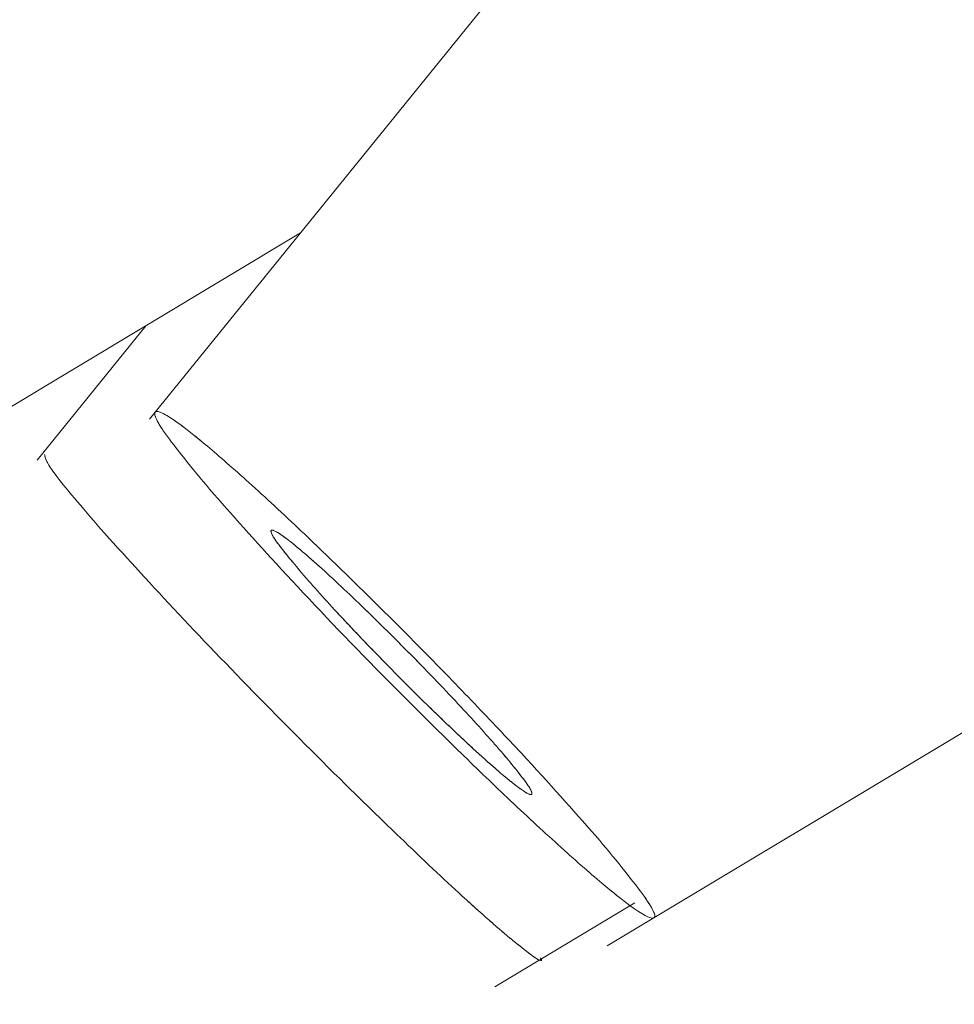
# Model space of a CAD drawing. Units: millimetres. Extents: x 18 to 292, y -201 to -6.
# Drawn here: x 79 to 79, y -79 to -79 of the extents above; entities that cross this region are included whole.
import ezdxf

# ---------------------------------------------------------------- set-up
doc = ezdxf.new("R2010")
doc.units = ezdxf.units.MM
doc.header["$MEASUREMENT"] = 0
for name, pattern in [('AI-Linetype-1159', [12.7, 6.35, -1.27, 1.27, -1.27, 1.27, -1.27]), ('AI-Linetype-1165', [12.7, 6.35, -1.27, 1.27, -1.27, 1.27, -1.27]), ('AI-Linetype-1166', [12.7, 6.35, -1.27, 1.27, -1.27, 1.27, -1.27]), ('AI-Linetype-1167', [12.7, 6.35, -1.27, 1.27, -1.27, 1.27, -1.27]), ('AI-Linetype-1168', [12.7, 6.35, -1.27, 1.27, -1.27, 1.27, -1.27]), ('AI-Linetype-1169', [12.7, 6.35, -1.27, 1.27, -1.27, 1.27, -1.27]), ('AI-Linetype-1367', [12.7, 6.35, -1.27, 1.27, -1.27, 1.27, -1.27]), ('AI-Linetype-1368', [12.7, 6.35, -1.27, 1.27, -1.27, 1.27, -1.27]), ('AI-Linetype-1369', [12.7, 6.35, -1.27, 1.27, -1.27, 1.27, -1.27]), ('AI-Linetype-1370', [12.7, 6.35, -1.27, 1.27, -1.27, 1.27, -1.27]), ('AI-Linetype-1573', [12.7, 6.35, -1.27, 1.27, -1.27, 1.27, -1.27]), ('AI-Linetype-1574', [12.7, 6.35, -1.27, 1.27, -1.27, 1.27, -1.27]), ('AI-Linetype-598', [12.7, 6.35, -1.27, 1.27, -1.27, 1.27, -1.27]), ('AI-Linetype-599', [12.7, 6.35, -1.27, 1.27, -1.27, 1.27, -1.27]), ('AI-Linetype-694', [12.7, 6.35, -1.27, 1.27, -1.27, 1.27, -1.27]), ('AI-Linetype-752', [12.7, 6.35, -1.27, 1.27, -1.27, 1.27, -1.27]), ('AI-Linetype-753', [12.7, 6.35, -1.27, 1.27, -1.27, 1.27, -1.27])]:
    doc.linetypes.add(name, pattern=pattern)
doc.layers.add('Capa 1', color=7, linetype='Continuous', lineweight=0)

msp = doc.modelspace()

# ---------------------------------------------------------------- linework, layer by layer
at = {"layer": 'Capa 1', "color": 18, "lineweight": 9, "true_color": 0x000000}
for p, q in [((78.80596, -78.78426), (78.6902, -78.92711)), ((78.60062, -78.95607), (78.72937, -78.87877)), ((78.68936, -78.90279), (78.66106, -78.93772)), ((78.80895, -79.06381), (78.98021, -78.96099)), ((78.77982, -79.07442), (78.81616, -79.05259))]:
    msp.add_line(p, q, dxfattribs=at)
at = {"layer": 'Capa 1', "color": 18, "linetype": 'AI-Linetype-598', "lineweight": 9, "true_color": 0x000000}
msp.add_line((78.80596, -78.78426), (78.6902, -78.92711), dxfattribs=at)
at = {"layer": 'Capa 1', "color": 18, "linetype": 'AI-Linetype-694', "lineweight": 9, "true_color": 0x000000}
msp.add_line((78.60062, -78.95607), (78.72937, -78.87877), dxfattribs=at)
at = {"layer": 'Capa 1', "color": 18, "linetype": 'AI-Linetype-752', "lineweight": 9, "true_color": 0x000000}
msp.add_line((78.68936, -78.90279), (78.66106, -78.93772), dxfattribs=at)
at = {"layer": 'Capa 1', "color": 18, "linetype": 'AI-Linetype-599', "lineweight": 9, "true_color": 0x000000}
msp.add_line((78.80895, -79.06381), (78.98021, -78.96099), dxfattribs=at)
at = {"layer": 'Capa 1', "color": 18, "linetype": 'AI-Linetype-753', "lineweight": 9, "true_color": 0x000000}
msp.add_line((78.77982, -79.07442), (78.81616, -79.05259), dxfattribs=at)
at = {"layer": 'Capa 1', "color": 18, "lineweight": 9, "true_color": 0x000000}
for points, knots in [([(73.67425, -72.40129), (73.68175, -72.40724), (73.68924, -72.4132), (73.70919, -72.43351), (73.72976, -72.45446), (73.76357, -72.49066), (73.80687, -72.53783), (73.85137, -72.58631), (73.9059, -72.64638), (73.97091, -72.71859), (74.02175, -72.77505), (74.07899, -72.83893), (74.14224, -72.90978), (74.20549, -72.98063), (74.27476, -73.05845), (74.34965, -73.1428), (74.42614, -73.22897), (74.5085, -73.32194), (74.59636, -73.42133), (74.68421, -73.52071), (74.77756, -73.6265), (74.87585, -73.73804), (74.97414, -73.84959), (75.07736, -73.9669), (75.18503, -74.08942), (75.29269, -74.21193), (75.4048, -74.33966), (75.52071, -74.47185), (75.63421, -74.60129), (75.75134, -74.73502), (75.87156, -74.87239), (75.99176, -75.00975), (76.11505, -75.15075), (76.24078, -75.29468), (76.40163, -75.47881), (76.5665, -75.66772), (76.73397, -75.85981), (76.89686, -76.04666), (77.06222, -76.23651), (77.22875, -76.42788), (77.39026, -76.61348), (77.55287, -76.80051), (77.71537, -76.98758), (77.87788, -77.17466), (78.04029, -77.36178), (78.20138, -77.54756), (78.36747, -77.73909), (78.53216, -77.92918), (78.69416, -78.11635), (78.8607, -78.30876), (79.0244, -78.49808), (79.18386, -78.68269), (79.30853, -78.82703), (79.43062, -78.96849), (79.54949, -79.10635), (79.66835, -79.2442), (79.78399, -79.37845), (79.89588, -79.50846), (80.01016, -79.64126), (80.12053, -79.76964), (80.22631, -79.89285), (80.33209, -80.01604), (80.4333, -80.13407), (80.52947, -80.24637), (80.62565, -80.35869), (80.71679, -80.4653), (80.80233, -80.56553), (80.88787, -80.66575), (80.9678, -80.7596), (81.04179, -80.84666), (81.11424, -80.93192), (81.18098, -81.01066), (81.24164, -81.08246), (81.30229, -81.15425), (81.35686, -81.21909), (81.40497, -81.27653), (81.46651, -81.35001), (81.51748, -81.41138), (81.55836, -81.46119), (81.59812, -81.50964), (81.62834, -81.54714), (81.6453, -81.5694), (81.66174, -81.59098), (81.66571, -81.59822), (81.66968, -81.60547)], [0, 0, 0, 0, 1, 1, 1, 2, 2, 2, 3, 3, 3, 4, 4, 4, 5, 5, 5, 6, 6, 6, 7, 7, 7, 8, 8, 8, 9, 9, 9, 10, 10, 10, 11, 11, 11, 12, 12, 12, 13, 13, 13, 14, 14, 14, 15, 15, 15, 16, 16, 16, 17, 17, 17, 18, 18, 18, 19, 19, 19, 20, 20, 20, 21, 21, 21, 22, 22, 22, 23, 23, 23, 24, 24, 24, 25, 25, 25, 26, 26, 26, 27, 27, 27, 28, 28, 28, 28]), ([(73.95755, -72.72742), (73.96452, -72.73296), (73.97148, -72.73849), (73.99002, -72.75736), (74.00913, -72.77682), (74.04054, -72.81045), (74.08076, -72.85427), (74.12211, -72.89932), (74.17278, -72.95514), (74.23319, -73.02224), (74.28042, -73.07469), (74.3336, -73.13403), (74.39236, -73.19986), (74.45114, -73.26569), (74.5155, -73.338), (74.58509, -73.41639), (74.65615, -73.49643), (74.73266, -73.58282), (74.81429, -73.67515), (74.89592, -73.76749), (74.98267, -73.86579), (75.074, -73.96944), (75.16531, -74.07308), (75.26121, -74.18206), (75.36124, -74.29589), (75.46128, -74.40973), (75.56546, -74.52841), (75.67316, -74.65125), (75.7786, -74.77151), (75.88743, -74.89574), (75.99911, -75.02337), (76.11081, -75.151), (76.22537, -75.28203), (76.34221, -75.41577), (76.49165, -75.58684), (76.64481, -75.76235), (76.80041, -75.94082), (76.95175, -76.11442), (77.1054, -76.29081), (77.26012, -76.46862), (77.4102, -76.64108), (77.5613, -76.81487), (77.71229, -76.9887), (77.86328, -77.16251), (78.01416, -77.33636), (78.16383, -77.50895), (78.31815, -77.68691), (78.47117, -77.86353), (78.62169, -78.03744), (78.77644, -78.21623), (78.92855, -78.39214), (79.07672, -78.56369), (79.19254, -78.69778), (79.30596, -78.8292), (79.4164, -78.95728), (79.52685, -79.08537), (79.63431, -79.21012), (79.73828, -79.33094), (79.84445, -79.45431), (79.94698, -79.57358), (80.04527, -79.68804), (80.14356, -79.80252), (80.2376, -79.91219), (80.32697, -80.01656), (80.41632, -80.1209), (80.501, -80.21994), (80.58047, -80.31306), (80.65995, -80.40619), (80.73423, -80.4934), (80.80298, -80.5743), (80.87029, -80.65351), (80.9323, -80.72667), (80.98865, -80.79337), (81.04501, -80.86008), (81.09572, -80.92033), (81.14043, -80.97371), (81.1976, -81.04198), (81.24495, -81.09899), (81.28294, -81.14527), (81.31988, -81.19029), (81.34797, -81.22514), (81.36372, -81.24582), (81.37901, -81.26588), (81.38269, -81.27261), (81.38638, -81.27933)], [0, 0, 0, 0, 1, 1, 1, 2, 2, 2, 3, 3, 3, 4, 4, 4, 5, 5, 5, 6, 6, 6, 7, 7, 7, 8, 8, 8, 9, 9, 9, 10, 10, 10, 11, 11, 11, 12, 12, 12, 13, 13, 13, 14, 14, 14, 15, 15, 15, 16, 16, 16, 17, 17, 17, 18, 18, 18, 19, 19, 19, 20, 20, 20, 21, 21, 21, 22, 22, 22, 23, 23, 23, 24, 24, 24, 25, 25, 25, 26, 26, 26, 27, 27, 27, 28, 28, 28, 28]), ([(74.00477, -72.78178), (74.01165, -72.78724), (74.01852, -72.7927), (74.03682, -72.81134), (74.05569, -72.83055), (74.08671, -72.86376), (74.12642, -72.90703), (74.16725, -72.95151), (74.21727, -73.00661), (74.27691, -73.07285), (74.32354, -73.12464), (74.37605, -73.18323), (74.43407, -73.24823), (74.49209, -73.31322), (74.55563, -73.3846), (74.62433, -73.46199), (74.69449, -73.54102), (74.77004, -73.62632), (74.85064, -73.71749), (74.93123, -73.80865), (75.01687, -73.90569), (75.10702, -74.00801), (75.19719, -74.11034), (75.29187, -74.21795), (75.39064, -74.33034), (75.4894, -74.44272), (75.59225, -74.55989), (75.69857, -74.68115), (75.80268, -74.79989), (75.91013, -74.92256), (76.02041, -75.04858), (76.13068, -75.17458), (76.24377, -75.30392), (76.35911, -75.43595), (76.50666, -75.60486), (76.65789, -75.77815), (76.81152, -75.95436), (76.96094, -76.12576), (77.11263, -76.29991), (77.26539, -76.47546), (77.41355, -76.64572), (77.56272, -76.81728), (77.71178, -76.98889), (77.86086, -77.1605), (78.00984, -77.33215), (78.15762, -77.50257), (78.30997, -77.67826), (78.46104, -77.85264), (78.60965, -78.02433), (78.76242, -78.20084), (78.91258, -78.3745), (79.05886, -78.54385), (79.17323, -78.67626), (79.28522, -78.80602), (79.39426, -78.93248), (79.50329, -79.05893), (79.60938, -79.18208), (79.71202, -79.30135), (79.81685, -79.42317), (79.91809, -79.54093), (80.01513, -79.65395), (80.11216, -79.76696), (80.205, -79.87523), (80.29322, -79.97825), (80.38145, -80.08129), (80.46506, -80.17908), (80.54353, -80.27102), (80.62199, -80.36296), (80.69531, -80.44904), (80.76318, -80.52891), (80.82964, -80.60712), (80.89086, -80.67935), (80.94651, -80.74521), (81.00215, -80.81107), (81.05221, -80.87055), (81.09634, -80.92324), (81.15279, -80.99064), (81.19954, -81.04694), (81.23704, -81.09263), (81.27352, -81.13707), (81.30124, -81.17148), (81.31679, -81.19189), (81.33188, -81.21169), (81.33552, -81.21834), (81.33916, -81.22498)], [0, 0, 0, 0, 1, 1, 1, 2, 2, 2, 3, 3, 3, 4, 4, 4, 5, 5, 5, 6, 6, 6, 7, 7, 7, 8, 8, 8, 9, 9, 9, 10, 10, 10, 11, 11, 11, 12, 12, 12, 13, 13, 13, 14, 14, 14, 15, 15, 15, 16, 16, 16, 17, 17, 17, 18, 18, 18, 19, 19, 19, 20, 20, 20, 21, 21, 21, 22, 22, 22, 23, 23, 23, 24, 24, 24, 25, 25, 25, 26, 26, 26, 27, 27, 27, 28, 28, 28, 28]), ([(74.11494, -72.90861), (74.12161, -72.91391), (74.12828, -72.91921), (74.14603, -72.93728), (74.16433, -72.95591), (74.19441, -72.98812), (74.23293, -73.03008), (74.27253, -73.07322), (74.32105, -73.12668), (74.3789, -73.19093), (74.42413, -73.24116), (74.47505, -73.29799), (74.53133, -73.36102), (74.58761, -73.42406), (74.64925, -73.49331), (74.71589, -73.56838), (74.78394, -73.64503), (74.85721, -73.72775), (74.93538, -73.81618), (75.01355, -73.90461), (75.09662, -73.99874), (75.18408, -74.098), (75.27153, -74.19724), (75.36336, -74.3016), (75.45915, -74.41061), (75.55495, -74.51963), (75.65471, -74.63328), (75.75785, -74.75091), (75.85883, -74.86608), (75.96304, -74.98505), (76.06999, -75.10726), (76.17696, -75.22949), (76.28666, -75.35497), (76.39855, -75.48304), (76.54166, -75.64686), (76.68834, -75.81493), (76.83734, -75.98584), (76.98227, -76.15208), (77.1294, -76.32101), (77.27757, -76.49128), (77.42129, -76.65644), (77.56599, -76.82286), (77.71058, -76.98932), (77.85517, -77.15577), (77.99966, -77.32225), (78.14299, -77.48753), (78.29076, -77.65794), (78.4373, -77.82709), (78.58144, -77.99362), (78.72964, -78.16484), (78.8753, -78.3333), (79.01719, -78.49757), (79.12811, -78.62598), (79.23673, -78.75184), (79.34248, -78.87449), (79.44825, -78.99715), (79.55116, -79.11661), (79.65073, -79.23231), (79.7524, -79.35046), (79.85058, -79.46467), (79.9447, -79.57429), (80.03883, -79.68391), (80.12889, -79.78894), (80.21447, -79.88888), (80.30004, -79.98881), (80.38112, -80.08365), (80.45723, -80.17282), (80.53334, -80.26201), (80.60448, -80.34552), (80.67031, -80.42299), (80.73477, -80.49884), (80.79415, -80.5689), (80.84811, -80.63278), (80.90209, -80.69666), (80.95065, -80.75436), (80.99346, -80.80547), (81.04821, -80.87085), (81.09356, -80.92545), (81.12993, -80.96977), (81.16531, -81.01288), (81.1922, -81.04625), (81.20729, -81.06606), (81.22193, -81.08526), (81.22546, -81.09171), (81.22899, -81.09815)], [0, 0, 0, 0, 1, 1, 1, 2, 2, 2, 3, 3, 3, 4, 4, 4, 5, 5, 5, 6, 6, 6, 7, 7, 7, 8, 8, 8, 9, 9, 9, 10, 10, 10, 11, 11, 11, 12, 12, 12, 13, 13, 13, 14, 14, 14, 15, 15, 15, 16, 16, 16, 17, 17, 17, 18, 18, 18, 19, 19, 19, 20, 20, 20, 21, 21, 21, 22, 22, 22, 23, 23, 23, 24, 24, 24, 25, 25, 25, 26, 26, 26, 27, 27, 27, 28, 28, 28, 28]), ([(81.19393, -81.09675), (81.18976, -81.08941), (81.18559, -81.08207), (81.16865, -81.06005), (81.15171, -81.03803), (81.122, -81.00133), (81.08321, -80.95422), (81.04442, -80.90711), (80.99655, -80.84959), (80.93908, -80.78108), (80.88161, -80.71258), (80.81455, -80.63309), (80.73871, -80.54359), (80.66288, -80.45409), (80.57827, -80.35457), (80.48554, -80.24581), (80.39282, -80.13705), (80.29198, -80.01905), (80.1839, -79.89284), (80.07583, -79.76663), (79.96052, -79.63221), (79.83896, -79.49072), (79.71739, -79.34923), (79.58957, -79.20067), (79.4566, -79.04632), (79.32362, -78.89197), (79.18549, -78.73183), (79.04338, -78.56726), (78.90126, -78.40269), (78.75517, -78.2337), (78.60636, -78.06172), (78.45754, -77.88975), (78.306, -77.7148), (78.15302, -77.53836), (78.00005, -77.36193), (77.84564, -77.18402), (77.69112, -77.00614), (77.53661, -76.82826), (77.38198, -76.65043), (77.22857, -76.47415), (77.07516, -76.29788), (76.92296, -76.12317), (76.77327, -75.95151), (76.62359, -75.77985), (76.47642, -75.61125), (76.33302, -75.44715), (76.18962, -75.28305), (76.05, -75.12345), (75.91535, -74.96971), (75.78069, -74.81597), (75.65101, -74.66809), (75.5274, -74.52735), (75.4038, -74.3866), (75.28627, -74.25298), (75.17582, -74.12764), (75.06537, -74.00229), (74.96201, -73.88521), (74.86662, -73.77742), (74.77123, -73.66963), (74.68383, -73.57113), (74.60509, -73.48268), (74.52635, -73.39424), (74.45627, -73.31585), (74.3957, -73.24848), (74.33513, -73.1811), (74.28407, -73.12473), (74.24204, -73.0788), (74.20001, -73.03287), (74.16701, -72.99738), (74.14674, -72.97657), (74.12648, -72.95576), (74.11895, -72.94964), (74.11143, -72.94352)], [0, 0, 0, 0, 1, 1, 1, 2, 2, 2, 3, 3, 3, 4, 4, 4, 5, 5, 5, 6, 6, 6, 7, 7, 7, 8, 8, 8, 9, 9, 9, 10, 10, 10, 11, 11, 11, 12, 12, 12, 13, 13, 13, 14, 14, 14, 15, 15, 15, 16, 16, 16, 17, 17, 17, 18, 18, 18, 19, 19, 19, 20, 20, 20, 21, 21, 21, 22, 22, 22, 23, 23, 23, 24, 24, 24, 24]), ([(74.10785, -72.97835), (74.11446, -72.9836), (74.12107, -72.98886), (74.13866, -73.00677), (74.1568, -73.02524), (74.18662, -73.05717), (74.2248, -73.09877), (74.26405, -73.14153), (74.31214, -73.1945), (74.36947, -73.25818), (74.4143, -73.30797), (74.46478, -73.3643), (74.52057, -73.42679), (74.57635, -73.48927), (74.63743, -73.55789), (74.70347, -73.63229), (74.77093, -73.70827), (74.84356, -73.79027), (74.92105, -73.87792), (74.99852, -73.96556), (75.08085, -74.05885), (75.16752, -74.15722), (75.2542, -74.2556), (75.34523, -74.35905), (75.44019, -74.4671), (75.53513, -74.57514), (75.634, -74.68778), (75.73622, -74.80436), (75.83631, -74.91852), (75.93961, -75.03645), (76.04563, -75.1576), (76.15164, -75.27873), (76.26036, -75.40308), (76.37125, -75.53001), (76.5131, -75.69239), (76.65849, -75.85899), (76.80618, -76.02839), (76.94983, -76.19317), (77.09567, -76.3606), (77.24252, -76.52936), (77.38496, -76.69304), (77.52836, -76.85798), (77.67167, -77.02296), (77.81499, -77.18794), (77.95821, -77.35296), (78.10028, -77.5168), (78.24675, -77.6857), (78.39199, -77.85335), (78.53485, -78.01841), (78.68173, -78.1881), (78.82609, -78.35505), (78.96671, -78.51786), (79.07666, -78.64515), (79.18433, -78.7699), (79.28916, -78.89148), (79.39398, -79.01304), (79.49597, -79.13144), (79.59464, -79.2461), (79.69543, -79.36321), (79.79275, -79.47643), (79.88605, -79.58508), (79.97933, -79.69373), (80.06858, -79.79781), (80.15339, -79.89685), (80.23821, -79.99591), (80.31859, -80.08992), (80.39403, -80.17831), (80.46946, -80.2667), (80.53996, -80.34946), (80.6052, -80.42624), (80.66909, -80.50143), (80.72795, -80.57087), (80.78145, -80.63419), (80.83494, -80.6975), (80.88306, -80.75468), (80.92549, -80.80534), (80.97976, -80.87014), (81.02471, -80.92426), (81.06076, -80.96819), (81.09583, -81.01091), (81.12248, -81.04399), (81.13743, -81.06361), (81.15194, -81.08265), (81.15544, -81.08904), (81.15894, -81.09542)], [0, 0, 0, 0, 1, 1, 1, 2, 2, 2, 3, 3, 3, 4, 4, 4, 5, 5, 5, 6, 6, 6, 7, 7, 7, 8, 8, 8, 9, 9, 9, 10, 10, 10, 11, 11, 11, 12, 12, 12, 13, 13, 13, 14, 14, 14, 15, 15, 15, 16, 16, 16, 17, 17, 17, 18, 18, 18, 19, 19, 19, 20, 20, 20, 21, 21, 21, 22, 22, 22, 23, 23, 23, 24, 24, 24, 25, 25, 25, 26, 26, 26, 27, 27, 27, 28, 28, 28, 28]), ([(78.70582, -78.94529), (78.70135, -78.93987), (78.69689, -78.93446), (78.69437, -78.93091), (78.69306, -78.92906), (78.69228, -78.92772), (78.69189, -78.92676), (78.69148, -78.92578), (78.69149, -78.92522), (78.69196, -78.92511), (78.69272, -78.92494), (78.69469, -78.92597), (78.69771, -78.92815), (78.69962, -78.92953), (78.70196, -78.93137), (78.70467, -78.93364), (78.70776, -78.93622), (78.71135, -78.93934), (78.71533, -78.94292), (78.71946, -78.94664), (78.72401, -78.95085), (78.72883, -78.95541), (78.73301, -78.95937), (78.73739, -78.96359), (78.74191, -78.96799), (78.74878, -78.97469), (78.75595, -78.98182), (78.76296, -78.98896), (78.76744, -78.99352), (78.77184, -78.99808), (78.77614, -79.00259), (78.78031, -79.00697), (78.78438, -79.01128), (78.78812, -79.01533), (78.79521, -79.02301), (78.80113, -79.02972), (78.80704, -79.03644)], [0, 0, 0, 0, 1, 1, 1, 2, 2, 2, 3, 3, 3, 4, 4, 4, 5, 5, 5, 6, 6, 6, 7, 7, 7, 8, 8, 8, 9, 9, 9, 10, 10, 10, 11, 11, 11, 12, 12, 12, 12]), ([(78.66302, -78.93626), (78.66322, -78.93729), (78.66343, -78.93832), (78.66573, -78.94139), (78.66814, -78.94462), (78.67285, -78.95009), (78.67756, -78.95557)], [0, 0, 0, 0, 1, 1, 1, 2, 2, 2, 2]), ([(78.80704, -79.03644), (78.81151, -79.04188), (78.81599, -79.04732), (78.81857, -79.05094), (78.82123, -79.05466), (78.82188, -79.05645), (78.82091, -79.0566), (78.82008, -79.05672), (78.81807, -79.05566), (78.81496, -79.0534), (78.81295, -79.05193), (78.81048, -79.04995), (78.8076, -79.04753), (78.80429, -79.04475), (78.80046, -79.04138), (78.79621, -79.03753), (78.79215, -79.03386), (78.78772, -79.02975), (78.78304, -79.02531), (78.77894, -79.02142), (78.77464, -79.01728), (78.77024, -79.01298), (78.76328, -79.00618), (78.75606, -78.999), (78.7489, -78.99171), (78.74028, -78.98294), (78.73176, -78.97401), (78.72445, -78.96609), (78.71751, -78.95855), (78.71166, -78.95192), (78.70582, -78.94529)], [0, 0, 0, 0, 1, 1, 1, 2, 2, 2, 3, 3, 3, 4, 4, 4, 5, 5, 5, 6, 6, 6, 7, 7, 7, 8, 8, 8, 9, 9, 9, 10, 10, 10, 10]), ([(78.67756, -78.95557), (78.68354, -78.9622), (78.68952, -78.96882), (78.69658, -78.97636), (78.70325, -78.98349), (78.71087, -78.99143), (78.71862, -78.99934), (78.72662, -79.00751), (78.73474, -79.01565), (78.7425, -79.02328), (78.7469, -79.02761), (78.75117, -79.03178), (78.75525, -79.0357), (78.76114, -79.04136), (78.76661, -79.04651), (78.77138, -79.05089), (78.77427, -79.05354), (78.77691, -79.05591), (78.77927, -79.05795), (78.77957, -79.05822), (78.77988, -79.05848), (78.78018, -79.05874), (78.78024, -79.0588), (78.7803, -79.05885), (78.78037, -79.05891), (78.78038, -79.05892), (78.78039, -79.05893), (78.7804, -79.05893), (78.78042, -79.05895), (78.78044, -79.05897), (78.78046, -79.05899), (78.78051, -79.05903), (78.78055, -79.05907), (78.78059, -79.0591), (78.78068, -79.05918), (78.78077, -79.05925), (78.78085, -79.05933), (78.78102, -79.05947), (78.78119, -79.05962), (78.78136, -79.05976), (78.78201, -79.06031), (78.78263, -79.06085), (78.78322, -79.06134), (78.78434, -79.06227), (78.78533, -79.06306), (78.7863, -79.06383), (78.78945, -79.06633), (78.79248, -79.0686), (78.79181, -79.06719), (78.79177, -79.0671), (78.79172, -79.06699), (78.79166, -79.06689)], [0, 0, 0, 0, 1, 1, 1, 2, 2, 2, 3, 3, 3, 4, 4, 4, 5, 5, 5, 6, 6, 6, 7, 7, 7, 8, 8, 8, 9, 9, 9, 10, 10, 10, 11, 11, 11, 12, 12, 12, 13, 13, 13, 14, 14, 14, 15, 15, 15, 16, 16, 16, 17, 17, 17, 17]), ([(78.7292, -78.96643), (78.72688, -78.96362), (78.72456, -78.9608), (78.72321, -78.95891), (78.72182, -78.95696), (78.72147, -78.95601), (78.72195, -78.95591), (78.72242, -78.95582), (78.72364, -78.9565), (78.72557, -78.95796), (78.72664, -78.95876), (78.72792, -78.95979), (78.72939, -78.96103), (78.73087, -78.96228), (78.73253, -78.96374), (78.73436, -78.96538), (78.73782, -78.9685), (78.74186, -78.97228), (78.74612, -78.97641), (78.74835, -78.97856), (78.75064, -78.98081), (78.75295, -78.98311), (78.75526, -78.98541), (78.75759, -78.98776), (78.75991, -78.99013), (78.76431, -78.99463), (78.76869, -78.99922), (78.77244, -79.00329), (78.77602, -79.00717), (78.77902, -79.01058), (78.78202, -79.014)], [0, 0, 0, 0, 1, 1, 1, 2, 2, 2, 3, 3, 3, 4, 4, 4, 5, 5, 5, 6, 6, 6, 7, 7, 7, 8, 8, 8, 9, 9, 9, 10, 10, 10, 10]), ([(78.78202, -79.014), (78.78437, -79.01684), (78.78672, -79.01969), (78.78803, -79.02155), (78.78873, -79.02253), (78.78914, -79.02324), (78.78933, -79.02373), (78.78952, -79.02423), (78.7895, -79.0245), (78.78923, -79.02453), (78.7888, -79.02458), (78.78774, -79.02399), (78.78615, -79.02282), (78.78503, -79.02201), (78.78366, -79.02091), (78.78204, -79.01956), (78.78043, -79.0182), (78.77858, -79.01658), (78.77656, -79.01475), (78.77455, -79.01294), (78.77236, -79.01092), (78.77005, -79.00874), (78.76774, -79.00656), (78.76531, -79.00422), (78.76281, -79.00178), (78.75918, -78.99823), (78.7554, -78.99446), (78.75172, -78.9907), (78.74947, -78.98841), (78.74726, -78.98612), (78.7451, -78.98386), (78.74295, -78.9816), (78.74085, -78.97937), (78.73892, -78.97728), (78.73528, -78.97334), (78.73224, -78.96988), (78.7292, -78.96643)], [0, 0, 0, 0, 1, 1, 1, 2, 2, 2, 3, 3, 3, 4, 4, 4, 5, 5, 5, 6, 6, 6, 7, 7, 7, 8, 8, 8, 9, 9, 9, 10, 10, 10, 11, 11, 11, 12, 12, 12, 12])]:
    msp.add_open_spline(points, degree=3, knots=knots, dxfattribs=at)
at = {"layer": 'Capa 1', "color": 18, "linetype": 'AI-Linetype-1159', "lineweight": 9, "true_color": 0x000000}
msp.add_open_spline([(73.67425, -72.40129), (73.68175, -72.40724), (73.68924, -72.4132), (73.70919, -72.43351), (73.72976, -72.45446), (73.76357, -72.49066), (73.80687, -72.53783), (73.85137, -72.58631), (73.9059, -72.64638), (73.97091, -72.71859), (74.02175, -72.77505), (74.07899, -72.83893), (74.14224, -72.90978), (74.20549, -72.98063), (74.27476, -73.05845), (74.34965, -73.1428), (74.42614, -73.22897), (74.5085, -73.32194), (74.59636, -73.42133), (74.68421, -73.52071), (74.77756, -73.6265), (74.87585, -73.73804), (74.97414, -73.84959), (75.07736, -73.9669), (75.18503, -74.08942), (75.29269, -74.21193), (75.4048, -74.33966), (75.52071, -74.47185), (75.63421, -74.60129), (75.75134, -74.73502), (75.87156, -74.87239), (75.99176, -75.00975), (76.11505, -75.15075), (76.24078, -75.29468), (76.40163, -75.47881), (76.5665, -75.66772), (76.73397, -75.85981), (76.89686, -76.04666), (77.06222, -76.23651), (77.22875, -76.42788), (77.39026, -76.61348), (77.55287, -76.80051), (77.71537, -76.98758), (77.87788, -77.17466), (78.04029, -77.36178), (78.20138, -77.54756), (78.36747, -77.73909), (78.53216, -77.92918), (78.69416, -78.11635), (78.8607, -78.30876), (79.0244, -78.49808), (79.18386, -78.68269), (79.30853, -78.82703), (79.43062, -78.96849), (79.54949, -79.10635), (79.66835, -79.2442), (79.78399, -79.37845), (79.89588, -79.50846), (80.01016, -79.64126), (80.12053, -79.76964), (80.22631, -79.89285), (80.33209, -80.01604), (80.4333, -80.13407), (80.52947, -80.24637), (80.62565, -80.35869), (80.71679, -80.4653), (80.80233, -80.56553), (80.88787, -80.66575), (80.9678, -80.7596), (81.04179, -80.84666), (81.11424, -80.93192), (81.18098, -81.01066), (81.24164, -81.08246), (81.30229, -81.15425), (81.35686, -81.21909), (81.40497, -81.27653), (81.46651, -81.35001), (81.51748, -81.41138), (81.55836, -81.46119), (81.59812, -81.50964), (81.62834, -81.54714), (81.6453, -81.5694), (81.66174, -81.59098), (81.66571, -81.59822), (81.66968, -81.60547)], degree=3, knots=[0, 0, 0, 0, 1, 1, 1, 2, 2, 2, 3, 3, 3, 4, 4, 4, 5, 5, 5, 6, 6, 6, 7, 7, 7, 8, 8, 8, 9, 9, 9, 10, 10, 10, 11, 11, 11, 12, 12, 12, 13, 13, 13, 14, 14, 14, 15, 15, 15, 16, 16, 16, 17, 17, 17, 18, 18, 18, 19, 19, 19, 20, 20, 20, 21, 21, 21, 22, 22, 22, 23, 23, 23, 24, 24, 24, 25, 25, 25, 26, 26, 26, 27, 27, 27, 28, 28, 28, 28], dxfattribs=at)
at = {"layer": 'Capa 1', "color": 18, "linetype": 'AI-Linetype-1165', "lineweight": 9, "true_color": 0x000000}
msp.add_open_spline([(73.95755, -72.72742), (73.96452, -72.73296), (73.97148, -72.73849), (73.99002, -72.75736), (74.00913, -72.77682), (74.04054, -72.81045), (74.08076, -72.85427), (74.12211, -72.89932), (74.17278, -72.95514), (74.23319, -73.02224), (74.28042, -73.07469), (74.3336, -73.13403), (74.39236, -73.19986), (74.45114, -73.26569), (74.5155, -73.338), (74.58509, -73.41639), (74.65615, -73.49643), (74.73266, -73.58282), (74.81429, -73.67515), (74.89592, -73.76749), (74.98267, -73.86579), (75.074, -73.96944), (75.16531, -74.07308), (75.26121, -74.18206), (75.36124, -74.29589), (75.46128, -74.40973), (75.56546, -74.52841), (75.67316, -74.65125), (75.7786, -74.77151), (75.88743, -74.89574), (75.99911, -75.02337), (76.11081, -75.151), (76.22537, -75.28203), (76.34221, -75.41577), (76.49165, -75.58684), (76.64481, -75.76235), (76.80041, -75.94082), (76.95175, -76.11442), (77.1054, -76.29081), (77.26012, -76.46862), (77.4102, -76.64108), (77.5613, -76.81487), (77.71229, -76.9887), (77.86328, -77.16251), (78.01416, -77.33636), (78.16383, -77.50895), (78.31815, -77.68691), (78.47117, -77.86353), (78.62169, -78.03744), (78.77644, -78.21623), (78.92855, -78.39214), (79.07672, -78.56369), (79.19254, -78.69778), (79.30596, -78.8292), (79.4164, -78.95728), (79.52685, -79.08537), (79.63431, -79.21012), (79.73828, -79.33094), (79.84445, -79.45431), (79.94698, -79.57358), (80.04527, -79.68804), (80.14356, -79.80252), (80.2376, -79.91219), (80.32697, -80.01656), (80.41632, -80.1209), (80.501, -80.21994), (80.58047, -80.31306), (80.65995, -80.40619), (80.73423, -80.4934), (80.80298, -80.5743), (80.87029, -80.65351), (80.9323, -80.72667), (80.98865, -80.79337), (81.04501, -80.86008), (81.09572, -80.92033), (81.14043, -80.97371), (81.1976, -81.04198), (81.24495, -81.09899), (81.28294, -81.14527), (81.31988, -81.19029), (81.34797, -81.22514), (81.36372, -81.24582), (81.37901, -81.26588), (81.38269, -81.27261), (81.38638, -81.27933)], degree=3, knots=[0, 0, 0, 0, 1, 1, 1, 2, 2, 2, 3, 3, 3, 4, 4, 4, 5, 5, 5, 6, 6, 6, 7, 7, 7, 8, 8, 8, 9, 9, 9, 10, 10, 10, 11, 11, 11, 12, 12, 12, 13, 13, 13, 14, 14, 14, 15, 15, 15, 16, 16, 16, 17, 17, 17, 18, 18, 18, 19, 19, 19, 20, 20, 20, 21, 21, 21, 22, 22, 22, 23, 23, 23, 24, 24, 24, 25, 25, 25, 26, 26, 26, 27, 27, 27, 28, 28, 28, 28], dxfattribs=at)
at = {"layer": 'Capa 1', "color": 18, "linetype": 'AI-Linetype-1166', "lineweight": 9, "true_color": 0x000000}
msp.add_open_spline([(74.00477, -72.78178), (74.01165, -72.78724), (74.01852, -72.7927), (74.03682, -72.81134), (74.05569, -72.83055), (74.08671, -72.86376), (74.12642, -72.90703), (74.16725, -72.95151), (74.21727, -73.00661), (74.27691, -73.07285), (74.32354, -73.12464), (74.37605, -73.18323), (74.43407, -73.24823), (74.49209, -73.31322), (74.55563, -73.3846), (74.62433, -73.46199), (74.69449, -73.54102), (74.77004, -73.62632), (74.85064, -73.71749), (74.93123, -73.80865), (75.01687, -73.90569), (75.10702, -74.00801), (75.19719, -74.11034), (75.29187, -74.21795), (75.39064, -74.33034), (75.4894, -74.44272), (75.59225, -74.55989), (75.69857, -74.68115), (75.80268, -74.79989), (75.91013, -74.92256), (76.02041, -75.04858), (76.13068, -75.17458), (76.24377, -75.30392), (76.35911, -75.43595), (76.50666, -75.60486), (76.65789, -75.77815), (76.81152, -75.95436), (76.96094, -76.12576), (77.11263, -76.29991), (77.26539, -76.47546), (77.41355, -76.64572), (77.56272, -76.81728), (77.71178, -76.98889), (77.86086, -77.1605), (78.00984, -77.33215), (78.15762, -77.50257), (78.30997, -77.67826), (78.46104, -77.85264), (78.60965, -78.02433), (78.76242, -78.20084), (78.91258, -78.3745), (79.05886, -78.54385), (79.17323, -78.67626), (79.28522, -78.80602), (79.39426, -78.93248), (79.50329, -79.05893), (79.60938, -79.18208), (79.71202, -79.30135), (79.81685, -79.42317), (79.91809, -79.54093), (80.01513, -79.65395), (80.11216, -79.76696), (80.205, -79.87523), (80.29322, -79.97825), (80.38145, -80.08129), (80.46506, -80.17908), (80.54353, -80.27102), (80.62199, -80.36296), (80.69531, -80.44904), (80.76318, -80.52891), (80.82964, -80.60712), (80.89086, -80.67935), (80.94651, -80.74521), (81.00215, -80.81107), (81.05221, -80.87055), (81.09634, -80.92324), (81.15279, -80.99064), (81.19954, -81.04694), (81.23704, -81.09263), (81.27352, -81.13707), (81.30124, -81.17148), (81.31679, -81.19189), (81.33188, -81.21169), (81.33552, -81.21834), (81.33916, -81.22498)], degree=3, knots=[0, 0, 0, 0, 1, 1, 1, 2, 2, 2, 3, 3, 3, 4, 4, 4, 5, 5, 5, 6, 6, 6, 7, 7, 7, 8, 8, 8, 9, 9, 9, 10, 10, 10, 11, 11, 11, 12, 12, 12, 13, 13, 13, 14, 14, 14, 15, 15, 15, 16, 16, 16, 17, 17, 17, 18, 18, 18, 19, 19, 19, 20, 20, 20, 21, 21, 21, 22, 22, 22, 23, 23, 23, 24, 24, 24, 25, 25, 25, 26, 26, 26, 27, 27, 27, 28, 28, 28, 28], dxfattribs=at)
at = {"layer": 'Capa 1', "color": 18, "linetype": 'AI-Linetype-1167', "lineweight": 9, "true_color": 0x000000}
msp.add_open_spline([(74.11494, -72.90861), (74.12161, -72.91391), (74.12828, -72.91921), (74.14603, -72.93728), (74.16433, -72.95591), (74.19441, -72.98812), (74.23293, -73.03008), (74.27253, -73.07322), (74.32105, -73.12668), (74.3789, -73.19093), (74.42413, -73.24116), (74.47505, -73.29799), (74.53133, -73.36102), (74.58761, -73.42406), (74.64925, -73.49331), (74.71589, -73.56838), (74.78394, -73.64503), (74.85721, -73.72775), (74.93538, -73.81618), (75.01355, -73.90461), (75.09662, -73.99874), (75.18408, -74.098), (75.27153, -74.19724), (75.36336, -74.3016), (75.45915, -74.41061), (75.55495, -74.51963), (75.65471, -74.63328), (75.75785, -74.75091), (75.85883, -74.86608), (75.96304, -74.98505), (76.06999, -75.10726), (76.17696, -75.22949), (76.28666, -75.35497), (76.39855, -75.48304), (76.54166, -75.64686), (76.68834, -75.81493), (76.83734, -75.98584), (76.98227, -76.15208), (77.1294, -76.32101), (77.27757, -76.49128), (77.42129, -76.65644), (77.56599, -76.82286), (77.71058, -76.98932), (77.85517, -77.15577), (77.99966, -77.32225), (78.14299, -77.48753), (78.29076, -77.65794), (78.4373, -77.82709), (78.58144, -77.99362), (78.72964, -78.16484), (78.8753, -78.3333), (79.01719, -78.49757), (79.12811, -78.62598), (79.23673, -78.75184), (79.34248, -78.87449), (79.44825, -78.99715), (79.55116, -79.11661), (79.65073, -79.23231), (79.7524, -79.35046), (79.85058, -79.46467), (79.9447, -79.57429), (80.03883, -79.68391), (80.12889, -79.78894), (80.21447, -79.88888), (80.30004, -79.98881), (80.38112, -80.08365), (80.45723, -80.17282), (80.53334, -80.26201), (80.60448, -80.34552), (80.67031, -80.42299), (80.73477, -80.49884), (80.79415, -80.5689), (80.84811, -80.63278), (80.90209, -80.69666), (80.95065, -80.75436), (80.99346, -80.80547), (81.04821, -80.87085), (81.09356, -80.92545), (81.12993, -80.96977), (81.16531, -81.01288), (81.1922, -81.04625), (81.20729, -81.06606), (81.22193, -81.08526), (81.22546, -81.09171), (81.22899, -81.09815)], degree=3, knots=[0, 0, 0, 0, 1, 1, 1, 2, 2, 2, 3, 3, 3, 4, 4, 4, 5, 5, 5, 6, 6, 6, 7, 7, 7, 8, 8, 8, 9, 9, 9, 10, 10, 10, 11, 11, 11, 12, 12, 12, 13, 13, 13, 14, 14, 14, 15, 15, 15, 16, 16, 16, 17, 17, 17, 18, 18, 18, 19, 19, 19, 20, 20, 20, 21, 21, 21, 22, 22, 22, 23, 23, 23, 24, 24, 24, 25, 25, 25, 26, 26, 26, 27, 27, 27, 28, 28, 28, 28], dxfattribs=at)
at = {"layer": 'Capa 1', "color": 18, "linetype": 'AI-Linetype-1168', "lineweight": 9, "true_color": 0x000000}
msp.add_open_spline([(81.19393, -81.09675), (81.18976, -81.08941), (81.18559, -81.08207), (81.16865, -81.06005), (81.15171, -81.03803), (81.122, -81.00133), (81.08321, -80.95422), (81.04442, -80.90711), (80.99655, -80.84959), (80.93908, -80.78108), (80.88161, -80.71258), (80.81455, -80.63309), (80.73871, -80.54359), (80.66288, -80.45409), (80.57827, -80.35457), (80.48554, -80.24581), (80.39282, -80.13705), (80.29198, -80.01905), (80.1839, -79.89284), (80.07583, -79.76663), (79.96052, -79.63221), (79.83896, -79.49072), (79.71739, -79.34923), (79.58957, -79.20067), (79.4566, -79.04632), (79.32362, -78.89197), (79.18549, -78.73183), (79.04338, -78.56726), (78.90126, -78.40269), (78.75517, -78.2337), (78.60636, -78.06172), (78.45754, -77.88975), (78.306, -77.7148), (78.15302, -77.53836), (78.00005, -77.36193), (77.84564, -77.18402), (77.69112, -77.00614), (77.53661, -76.82826), (77.38198, -76.65043), (77.22857, -76.47415), (77.07516, -76.29788), (76.92296, -76.12317), (76.77327, -75.95151), (76.62359, -75.77985), (76.47642, -75.61125), (76.33302, -75.44715), (76.18962, -75.28305), (76.05, -75.12345), (75.91535, -74.96971), (75.78069, -74.81597), (75.65101, -74.66809), (75.5274, -74.52735), (75.4038, -74.3866), (75.28627, -74.25298), (75.17582, -74.12764), (75.06537, -74.00229), (74.96201, -73.88521), (74.86662, -73.77742), (74.77123, -73.66963), (74.68383, -73.57113), (74.60509, -73.48268), (74.52635, -73.39424), (74.45627, -73.31585), (74.3957, -73.24848), (74.33513, -73.1811), (74.28407, -73.12473), (74.24204, -73.0788), (74.20001, -73.03287), (74.16701, -72.99738), (74.14674, -72.97657), (74.12648, -72.95576), (74.11895, -72.94964), (74.11143, -72.94352)], degree=3, knots=[0, 0, 0, 0, 1, 1, 1, 2, 2, 2, 3, 3, 3, 4, 4, 4, 5, 5, 5, 6, 6, 6, 7, 7, 7, 8, 8, 8, 9, 9, 9, 10, 10, 10, 11, 11, 11, 12, 12, 12, 13, 13, 13, 14, 14, 14, 15, 15, 15, 16, 16, 16, 17, 17, 17, 18, 18, 18, 19, 19, 19, 20, 20, 20, 21, 21, 21, 22, 22, 22, 23, 23, 23, 24, 24, 24, 24], dxfattribs=at)
at = {"layer": 'Capa 1', "color": 18, "linetype": 'AI-Linetype-1169', "lineweight": 9, "true_color": 0x000000}
msp.add_open_spline([(74.10785, -72.97835), (74.11446, -72.9836), (74.12107, -72.98886), (74.13866, -73.00677), (74.1568, -73.02524), (74.18662, -73.05717), (74.2248, -73.09877), (74.26405, -73.14153), (74.31214, -73.1945), (74.36947, -73.25818), (74.4143, -73.30797), (74.46478, -73.3643), (74.52057, -73.42679), (74.57635, -73.48927), (74.63743, -73.55789), (74.70347, -73.63229), (74.77093, -73.70827), (74.84356, -73.79027), (74.92105, -73.87792), (74.99852, -73.96556), (75.08085, -74.05885), (75.16752, -74.15722), (75.2542, -74.2556), (75.34523, -74.35905), (75.44019, -74.4671), (75.53513, -74.57514), (75.634, -74.68778), (75.73622, -74.80436), (75.83631, -74.91852), (75.93961, -75.03645), (76.04563, -75.1576), (76.15164, -75.27873), (76.26036, -75.40308), (76.37125, -75.53001), (76.5131, -75.69239), (76.65849, -75.85899), (76.80618, -76.02839), (76.94983, -76.19317), (77.09567, -76.3606), (77.24252, -76.52936), (77.38496, -76.69304), (77.52836, -76.85798), (77.67167, -77.02296), (77.81499, -77.18794), (77.95821, -77.35296), (78.10028, -77.5168), (78.24675, -77.6857), (78.39199, -77.85335), (78.53485, -78.01841), (78.68173, -78.1881), (78.82609, -78.35505), (78.96671, -78.51786), (79.07666, -78.64515), (79.18433, -78.7699), (79.28916, -78.89148), (79.39398, -79.01304), (79.49597, -79.13144), (79.59464, -79.2461), (79.69543, -79.36321), (79.79275, -79.47643), (79.88605, -79.58508), (79.97933, -79.69373), (80.06858, -79.79781), (80.15339, -79.89685), (80.23821, -79.99591), (80.31859, -80.08992), (80.39403, -80.17831), (80.46946, -80.2667), (80.53996, -80.34946), (80.6052, -80.42624), (80.66909, -80.50143), (80.72795, -80.57087), (80.78145, -80.63419), (80.83494, -80.6975), (80.88306, -80.75468), (80.92549, -80.80534), (80.97976, -80.87014), (81.02471, -80.92426), (81.06076, -80.96819), (81.09583, -81.01091), (81.12248, -81.04399), (81.13743, -81.06361), (81.15194, -81.08265), (81.15544, -81.08904), (81.15894, -81.09542)], degree=3, knots=[0, 0, 0, 0, 1, 1, 1, 2, 2, 2, 3, 3, 3, 4, 4, 4, 5, 5, 5, 6, 6, 6, 7, 7, 7, 8, 8, 8, 9, 9, 9, 10, 10, 10, 11, 11, 11, 12, 12, 12, 13, 13, 13, 14, 14, 14, 15, 15, 15, 16, 16, 16, 17, 17, 17, 18, 18, 18, 19, 19, 19, 20, 20, 20, 21, 21, 21, 22, 22, 22, 23, 23, 23, 24, 24, 24, 25, 25, 25, 26, 26, 26, 27, 27, 27, 28, 28, 28, 28], dxfattribs=at)
at = {"layer": 'Capa 1', "color": 18, "linetype": 'AI-Linetype-1367', "lineweight": 9, "true_color": 0x000000}
msp.add_open_spline([(78.70582, -78.94529), (78.70135, -78.93987), (78.69689, -78.93446), (78.69437, -78.93091), (78.69306, -78.92906), (78.69228, -78.92772), (78.69189, -78.92676), (78.69148, -78.92578), (78.69149, -78.92522), (78.69196, -78.92511), (78.69272, -78.92494), (78.69469, -78.92597), (78.69771, -78.92815), (78.69962, -78.92953), (78.70196, -78.93137), (78.70467, -78.93364), (78.70776, -78.93622), (78.71135, -78.93934), (78.71533, -78.94292), (78.71946, -78.94664), (78.72401, -78.95085), (78.72883, -78.95541), (78.73301, -78.95937), (78.73739, -78.96359), (78.74191, -78.96799), (78.74878, -78.97469), (78.75595, -78.98182), (78.76296, -78.98896), (78.76744, -78.99352), (78.77184, -78.99808), (78.77614, -79.00259), (78.78031, -79.00697), (78.78438, -79.01128), (78.78812, -79.01533), (78.79521, -79.02301), (78.80113, -79.02972), (78.80704, -79.03644)], degree=3, knots=[0, 0, 0, 0, 1, 1, 1, 2, 2, 2, 3, 3, 3, 4, 4, 4, 5, 5, 5, 6, 6, 6, 7, 7, 7, 8, 8, 8, 9, 9, 9, 10, 10, 10, 11, 11, 11, 12, 12, 12, 12], dxfattribs=at)
at = {"layer": 'Capa 1', "color": 18, "linetype": 'AI-Linetype-1574', "lineweight": 9, "true_color": 0x000000}
msp.add_open_spline([(78.66302, -78.93626), (78.66322, -78.93729), (78.66343, -78.93832), (78.66573, -78.94139), (78.66814, -78.94462), (78.67285, -78.95009), (78.67756, -78.95557)], degree=3, knots=[0, 0, 0, 0, 1, 1, 1, 2, 2, 2, 2], dxfattribs=at)
at = {"layer": 'Capa 1', "color": 18, "linetype": 'AI-Linetype-1368', "lineweight": 9, "true_color": 0x000000}
msp.add_open_spline([(78.80704, -79.03644), (78.81151, -79.04188), (78.81599, -79.04732), (78.81857, -79.05094), (78.82123, -79.05466), (78.82188, -79.05645), (78.82091, -79.0566), (78.82008, -79.05672), (78.81807, -79.05566), (78.81496, -79.0534), (78.81295, -79.05193), (78.81048, -79.04995), (78.8076, -79.04753), (78.80429, -79.04475), (78.80046, -79.04138), (78.79621, -79.03753), (78.79215, -79.03386), (78.78772, -79.02975), (78.78304, -79.02531), (78.77894, -79.02142), (78.77464, -79.01728), (78.77024, -79.01298), (78.76328, -79.00618), (78.75606, -78.999), (78.7489, -78.99171), (78.74028, -78.98294), (78.73176, -78.97401), (78.72445, -78.96609), (78.71751, -78.95855), (78.71166, -78.95192), (78.70582, -78.94529)], degree=3, knots=[0, 0, 0, 0, 1, 1, 1, 2, 2, 2, 3, 3, 3, 4, 4, 4, 5, 5, 5, 6, 6, 6, 7, 7, 7, 8, 8, 8, 9, 9, 9, 10, 10, 10, 10], dxfattribs=at)
at = {"layer": 'Capa 1', "color": 18, "linetype": 'AI-Linetype-1573', "lineweight": 9, "true_color": 0x000000}
msp.add_open_spline([(78.67756, -78.95557), (78.68354, -78.9622), (78.68952, -78.96882), (78.69658, -78.97636), (78.70325, -78.98349), (78.71087, -78.99143), (78.71862, -78.99934), (78.72662, -79.00751), (78.73474, -79.01565), (78.7425, -79.02328), (78.7469, -79.02761), (78.75117, -79.03178), (78.75525, -79.0357), (78.76114, -79.04136), (78.76661, -79.04651), (78.77138, -79.05089), (78.77427, -79.05354), (78.77691, -79.05591), (78.77927, -79.05795), (78.77957, -79.05822), (78.77988, -79.05848), (78.78018, -79.05874), (78.78024, -79.0588), (78.7803, -79.05885), (78.78037, -79.05891), (78.78038, -79.05892), (78.78039, -79.05893), (78.7804, -79.05893), (78.78042, -79.05895), (78.78044, -79.05897), (78.78046, -79.05899), (78.78051, -79.05903), (78.78055, -79.05907), (78.78059, -79.0591), (78.78068, -79.05918), (78.78077, -79.05925), (78.78085, -79.05933), (78.78102, -79.05947), (78.78119, -79.05962), (78.78136, -79.05976), (78.78201, -79.06031), (78.78263, -79.06085), (78.78322, -79.06134), (78.78434, -79.06227), (78.78533, -79.06306), (78.7863, -79.06383), (78.78945, -79.06633), (78.79248, -79.0686), (78.79181, -79.06719), (78.79177, -79.0671), (78.79172, -79.06699), (78.79166, -79.06689)], degree=3, knots=[0, 0, 0, 0, 1, 1, 1, 2, 2, 2, 3, 3, 3, 4, 4, 4, 5, 5, 5, 6, 6, 6, 7, 7, 7, 8, 8, 8, 9, 9, 9, 10, 10, 10, 11, 11, 11, 12, 12, 12, 13, 13, 13, 14, 14, 14, 15, 15, 15, 16, 16, 16, 17, 17, 17, 17], dxfattribs=at)
at = {"layer": 'Capa 1', "color": 18, "linetype": 'AI-Linetype-1370', "lineweight": 9, "true_color": 0x000000}
msp.add_open_spline([(78.7292, -78.96643), (78.72688, -78.96362), (78.72456, -78.9608), (78.72321, -78.95891), (78.72182, -78.95696), (78.72147, -78.95601), (78.72195, -78.95591), (78.72242, -78.95582), (78.72364, -78.9565), (78.72557, -78.95796), (78.72664, -78.95876), (78.72792, -78.95979), (78.72939, -78.96103), (78.73087, -78.96228), (78.73253, -78.96374), (78.73436, -78.96538), (78.73782, -78.9685), (78.74186, -78.97228), (78.74612, -78.97641), (78.74835, -78.97856), (78.75064, -78.98081), (78.75295, -78.98311), (78.75526, -78.98541), (78.75759, -78.98776), (78.75991, -78.99013), (78.76431, -78.99463), (78.76869, -78.99922), (78.77244, -79.00329), (78.77602, -79.00717), (78.77902, -79.01058), (78.78202, -79.014)], degree=3, knots=[0, 0, 0, 0, 1, 1, 1, 2, 2, 2, 3, 3, 3, 4, 4, 4, 5, 5, 5, 6, 6, 6, 7, 7, 7, 8, 8, 8, 9, 9, 9, 10, 10, 10, 10], dxfattribs=at)
at = {"layer": 'Capa 1', "color": 18, "linetype": 'AI-Linetype-1369', "lineweight": 9, "true_color": 0x000000}
msp.add_open_spline([(78.78202, -79.014), (78.78437, -79.01684), (78.78672, -79.01969), (78.78803, -79.02155), (78.78873, -79.02253), (78.78914, -79.02324), (78.78933, -79.02373), (78.78952, -79.02423), (78.7895, -79.0245), (78.78923, -79.02453), (78.7888, -79.02458), (78.78774, -79.02399), (78.78615, -79.02282), (78.78503, -79.02201), (78.78366, -79.02091), (78.78204, -79.01956), (78.78043, -79.0182), (78.77858, -79.01658), (78.77656, -79.01475), (78.77455, -79.01294), (78.77236, -79.01092), (78.77005, -79.00874), (78.76774, -79.00656), (78.76531, -79.00422), (78.76281, -79.00178), (78.75918, -78.99823), (78.7554, -78.99446), (78.75172, -78.9907), (78.74947, -78.98841), (78.74726, -78.98612), (78.7451, -78.98386), (78.74295, -78.9816), (78.74085, -78.97937), (78.73892, -78.97728), (78.73528, -78.97334), (78.73224, -78.96988), (78.7292, -78.96643)], degree=3, knots=[0, 0, 0, 0, 1, 1, 1, 2, 2, 2, 3, 3, 3, 4, 4, 4, 5, 5, 5, 6, 6, 6, 7, 7, 7, 8, 8, 8, 9, 9, 9, 10, 10, 10, 11, 11, 11, 12, 12, 12, 12], dxfattribs=at)

doc.saveas('drawing.dxf')
